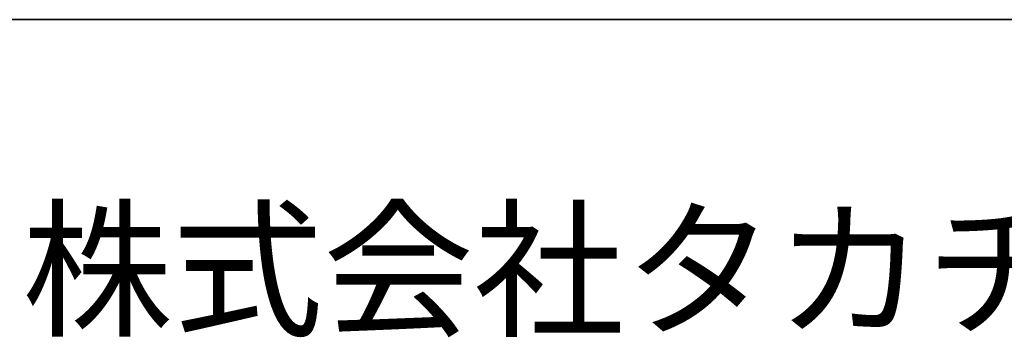
# Model space of a CAD drawing. Units: millimetres. Extents: x 80 to 8135, y 28 to 1590.
# Drawn here: x 1373 to 1496, y 197 to 237 of the extents above; entities that cross this region are included whole.
import ezdxf
from ezdxf.enums import TextEntityAlignment as Align

# ---------------------------------------------------------------- set-up
doc = ezdxf.new("R2010")
doc.units = ezdxf.units.MM
doc.header["$LTSCALE"] = 5.5
doc.layers.add('Title (ISO)', color=7, linetype='Continuous', lineweight=35)
doc.styles.add('Note Text (TK)', font='MS PGothic.ttf')
doc.styles.add('文字スタイル67', font='arial.ttf')

# ---------------------------------------------------------------- blocks, each defined once
blk = doc.blocks.new('表題欄 tk表題欄')
at = {"layer": 'Title (ISO)'}
blk.add_line((74.70882392282105, 244.052739026017), (255.7088239228211, 244.052739026017), dxfattribs=at)
at = {"layer": 'Title (ISO)', "color": 7, "insert": (99.87313488673342, 238.052739026017), "char_height": 2.5, "attachment_point": 4, "line_spacing_factor": 1.5, "style": 'Note Text (TK)'}
blk.add_mtext('株式会社タカチ電機工業', dxfattribs=at)
at = {"layer": 'Title (ISO)', "color": 7}
for tag, p, height, style in [('<品名>_001', (157.027005730843, 235.5754662581048), 2.5, 'Note Text (TK)'), ('<Title>_001', (157.4387011349265, 230.5513747487906), 2.000000029802321, '文字スタイル67'), ('<総ページ数>_001', (246.7997329866371, 213.302739026017), 2.5, 'Note Text (TK)'), ('<ページ_No.>_001', (238.0980284456275, 213.302739026017), 2.5, 'Note Text (TK)'), ('作成日_001', (175.6605281979804, 211.2601253517655), 2.5, 'Note Text (TK)')]:
    blk.add_attdef(tag, p, '', height=height, dxfattribs=dict(at, style=style))
at = {"layer": 'Title (ISO)', "color": 7, "style": 'Note Text (TK)'}
for tag, p in [('<尺度>', (243.2088239228211, 223.5527390260171)), ('<承認>', (87.20882392282108, 217.052739026017))]:
    blk.add_attdef(tag, text='', height=2.5, dxfattribs=at).set_placement(p, align=Align.MIDDLE_CENTER)

msp = doc.modelspace()

# ---------------------------------------------------------------- block references
at = {"xscale": 5.5, "yscale": 5.5, "zscale": 5.5}
msp.add_blockref('表題欄 tk表題欄', (823.851468424484, -1105.790064643093), dxfattribs=at)

doc.saveas('drawing.dxf')
